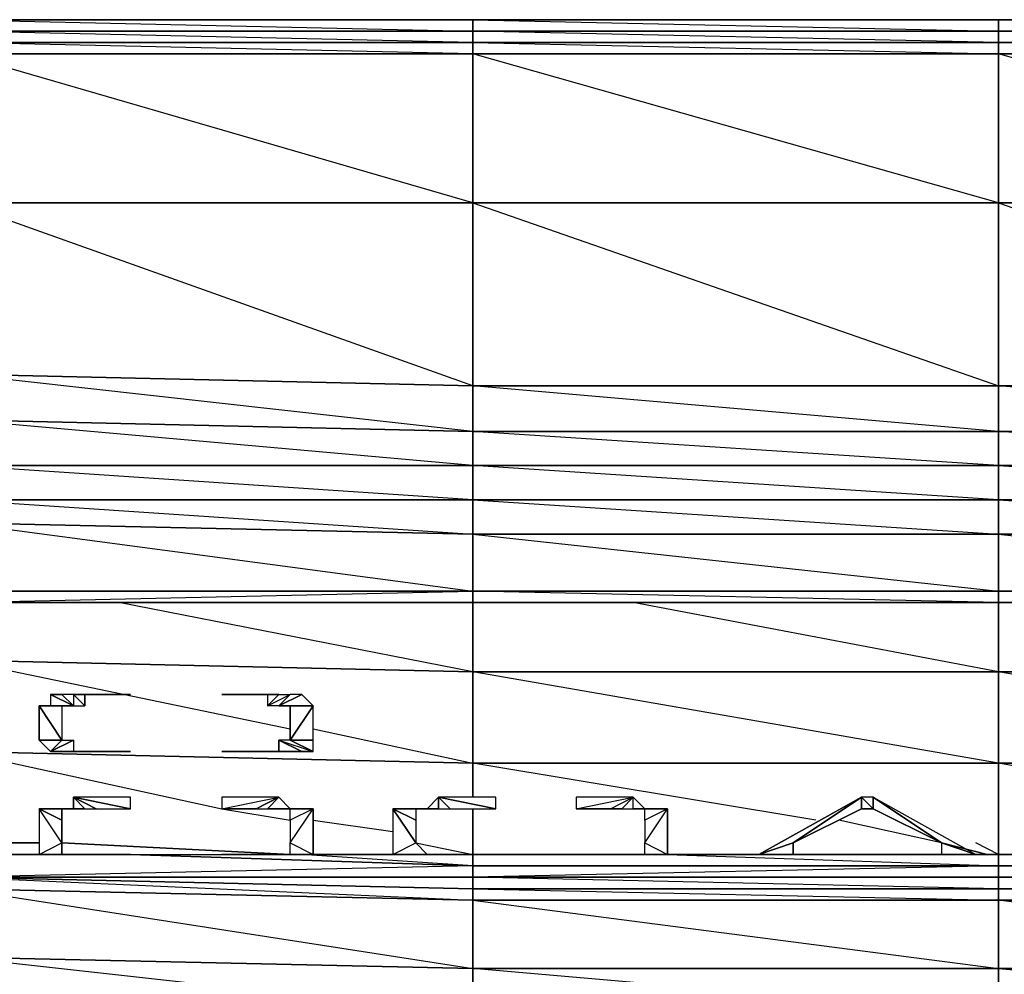
# Model space of a CAD drawing. Units: inches. Extents: x 0 to 30, y -29.2 to 0.
# Drawn here: x 11.5 to 15, y -3.4 to 0 of the extents above; entities that cross this region are included whole.
import ezdxf

# ---------------------------------------------------------------- set-up
doc = ezdxf.new("R2010")
doc.units = ezdxf.units.IN
doc.header["$MEASUREMENT"] = 0
doc.layers.get('0').update_dxf_attribs({"true_color": 0xe158c7})

msp = doc.modelspace()

# ---------------------------------------------------------------- linework, layer by layer
at = {"color": 236}
for points in [[(28.0753, 0.0399), (26.1938, 0.0399), (24.3512, 0.0399), (22.4677, 0.0399), (20.5862, 0.0399), (18.7436, 0.0399), (16.862, 0.0399), (14.9785, 0.0399), (13.095, 0.0399), (11.2544, 0.0399), (9.3709, 0.0399), (7.4893, 0.0399), (5.6468, 0.0399), (3.7633, 0.0399), (1.8817, 0.0399), (0.4073, 0.0399), (0.2845, 0.0399), (0.2027, 0.0399), (0.1618, 0.0399), (0.1209, 0.0399)], [(13.095, 0.0399), (11.2544, 0.0399), (9.3709, 0.0399), (11.2544, 0.0399), (11.2544, -0.001), (11.2544, -0.0419), (9.3709, -0.001), (11.2544, -0.001), (9.3709, 0.0399), (7.4893, 0.0399), (9.3709, 0.0399), (9.3709, -0.001), (7.4893, 0.0399)], [(16.862, 0.0399), (14.9785, 0.0399), (13.095, 0.0399), (14.9785, -0.001), (14.9785, 0.0399), (13.095, 0.0399)], [(16.862, -0.001), (14.9785, -0.001), (16.862, -0.0419), (16.862, -0.0828), (16.862, -0.6165), (18.7436, -0.6165), (18.7436, -0.0828), (16.862, -0.0828), (14.9785, -0.0828), (14.9785, -0.6165)], [(16.862, -0.0828), (14.9785, -0.0419), (16.862, -0.0419), (16.862, -0.001)], [(14.9785, -0.6165), (13.095, -0.6165), (13.095, -0.0828), (14.9785, -0.0828)], [(16.862, -0.6165), (14.9785, -0.6165), (14.9785, -0.0828)], [(16.862, -0.0828), (16.862, -0.6165), (18.7436, -0.6165), (18.7436, -1.2301), (16.862, -1.271), (16.862, -0.6165), (16.862, -1.271), (14.9785, -1.271), (14.9785, -0.6165)], [(14.9785, -0.6165), (16.862, -0.6165)], [(14.9785, -1.5573), (13.095, -1.4346), (14.9785, -1.4346), (14.9785, -1.5573), (16.862, -1.68)], [(16.862, -1.5573), (14.9785, -1.5573)]]:
    msp.add_lwpolyline(points, dxfattribs=at)
for points in [[(11.2544, 0.0399), (13.095, 0.0399), (13.095, -0.001), (11.2544, -0.001)], [(13.095, -0.001), (13.095, 0.0399), (11.2544, 0.0399)], [(13.095, 0.0399), (14.9785, 0.0399), (14.9785, -0.001), (13.095, -0.001)], [(14.9785, 0.0399), (16.862, 0.0399), (16.862, -0.001), (14.9785, -0.001)], [(16.862, 0.0399), (14.9785, 0.0399), (16.862, -0.001)], [(11.2544, -0.001), (13.095, -0.001), (13.095, -0.0419), (11.2544, -0.0419)], [(13.095, -0.0419), (13.095, -0.0828), (11.2544, -0.0419), (13.095, -0.0419), (11.2544, -0.001), (13.095, -0.001)], [(13.095, -0.001), (14.9785, -0.001), (14.9785, -0.0419), (13.095, -0.0419)], [(14.9785, -0.0828), (14.9785, -0.0419), (13.095, -0.001), (14.9785, -0.001), (14.9785, -0.0419), (13.095, -0.0419)], [(14.9785, -0.001), (16.862, -0.001), (16.862, -0.0419), (14.9785, -0.0419)], [(11.2544, -0.0419), (13.095, -0.0419), (13.095, -0.0828), (11.2544, -0.0828)], [(13.095, -0.0419), (14.9785, -0.0419), (14.9785, -0.0828), (13.095, -0.0828)], [(14.9785, -0.0419), (16.862, -0.0419), (16.862, -0.0828), (14.9785, -0.0828)], [(11.2544, -0.0828), (13.095, -0.0828), (13.095, -0.6165), (11.2544, -0.6165)], [(13.095, -0.0828), (13.095, -0.6165), (11.2544, -0.0828)], [(14.9785, -0.0828), (14.9785, -0.6165), (13.095, -0.0828)], [(16.862, -0.0828), (16.862, -0.6165), (14.9785, -0.0828)], [(11.2544, -0.6165), (13.095, -0.6165), (13.095, -1.271), (11.2544, -1.2301)], [(13.095, -0.6165), (13.095, -1.271), (13.095, -1.4346), (11.2544, -1.2301), (13.095, -1.271), (11.2544, -0.6165)], [(14.9785, -1.271), (13.095, -1.271), (13.095, -0.6165), (14.9785, -0.6165)], [(14.9785, -0.6165), (13.095, -0.6165), (14.9785, -1.271)], [(16.862, -1.271), (16.862, -0.6165), (14.9785, -0.6165)], [(13.095, -1.4346), (11.2544, -1.3937), (11.2544, -1.2301), (13.095, -1.271)], [(14.9785, -1.4346), (13.095, -1.4346), (13.095, -1.271), (14.9785, -1.271)], [(14.9785, -1.271), (14.9785, -1.4346), (13.095, -1.271)], [(16.862, -1.4346), (14.9785, -1.4346), (14.9785, -1.271), (16.862, -1.271)], [(16.862, -1.271), (16.862, -1.4346), (14.9785, -1.271)], [(13.095, -1.5573), (11.2544, -1.5573), (11.2544, -1.3937), (13.095, -1.4346)], [(13.095, -1.4346), (13.095, -1.5573), (11.2544, -1.3937)], [(14.9785, -1.5573), (13.095, -1.5573), (13.095, -1.4346), (14.9785, -1.4346)], [(16.862, -1.5573), (14.9785, -1.5573), (14.9785, -1.4346), (16.862, -1.4346)], [(16.862, -1.4346), (16.862, -1.5573), (14.9785, -1.4346)], [(13.095, -1.5573), (13.095, -1.68), (11.2544, -1.68), (11.2544, -1.5573)], [(13.095, -1.5573), (13.095, -1.68), (11.2544, -1.5573)], [(14.9785, -1.5573), (14.9785, -1.68), (13.095, -1.68), (13.095, -1.5573)], [(14.9785, -1.5573), (14.9785, -1.68), (13.095, -1.5573)], [(16.862, -1.5573), (16.862, -1.68), (14.9785, -1.68), (14.9785, -1.5573)]]:
    msp.add_lwpolyline(points, close=True, dxfattribs=at)
at = {"color": 116}
for points in [[(13.095, -1.8027), (11.2544, -1.7618), (11.2544, -1.68), (13.095, -1.68)], [(13.095, -1.68), (11.2544, -1.68), (13.095, -1.8027)], [(14.9785, -1.8027), (13.095, -1.8027), (13.095, -1.68), (14.9785, -1.68)], [(13.095, -1.68), (14.9785, -1.8027), (14.9785, -1.68)], [(16.862, -1.8027), (14.9785, -1.8027), (14.9785, -1.68), (16.862, -1.68)], [(11.2544, -1.7618), (13.095, -1.8027), (13.095, -2.0072), (11.2544, -2.0072)], [(13.095, -1.8027), (11.2544, -1.7618), (13.095, -2.0072)], [(13.095, -1.8027), (14.9785, -1.8027), (14.9785, -2.0072), (13.095, -2.0072)], [(14.9785, -1.8027), (13.095, -1.8027), (14.9785, -2.0072)], [(16.862, -1.8027), (14.9785, -1.8027), (16.862, -2.0072)], [(13.095, -2.0072), (13.095, -2.0481), (11.2544, -2.0481), (11.2544, -2.0072)], [(14.9785, -2.0481), (13.095, -2.0481), (13.095, -2.0072), (14.9785, -2.0072)], [(14.9785, -2.0481), (13.095, -2.0072), (14.9785, -2.0072)], [(14.9785, -2.0072), (16.862, -2.0072), (16.862, -2.0481), (14.9785, -2.0481)], [(16.862, -2.0072), (14.9785, -2.0072), (16.862, -2.0481)], [(13.095, -2.0481), (11.2544, -2.0481)], [(11.2544, -2.0481), (13.095, -2.0481)], [(14.9785, -2.0481), (13.095, -2.0481)], [(16.862, -2.0481), (14.9785, -2.0481)], [(13.095, -3.0317), (13.095, -2.9908), (11.2544, -3.0317)], [(13.095, -3.0317), (13.095, -3.0727), (11.2544, -3.0317)], [(13.095, -3.0727), (13.095, -3.1136), (11.2544, -3.0727), (11.2544, -3.0317)], [(14.9785, -3.0727), (13.095, -3.0727), (13.095, -3.0317), (14.9785, -3.0317)], [(14.9785, -3.0317), (16.862, -3.0317), (16.862, -3.0727), (14.9785, -3.0727)], [(11.2544, -3.0727), (13.095, -3.1136), (13.095, -3.359), (11.2544, -3.3181)], [(11.2544, -3.0727), (13.095, -3.1136)], [(11.2544, -3.0727), (13.095, -3.1136)], [(14.9785, -3.0727), (14.9785, -3.1136), (13.095, -3.1136), (13.095, -3.0727)], [(14.9785, -3.0727), (16.862, -3.0727), (16.862, -3.1136), (14.9785, -3.1136)], [(14.9785, -3.359), (13.095, -3.359), (13.095, -3.1136), (14.9785, -3.1136)], [(13.095, -3.1136), (14.9785, -3.1136)], [(13.095, -3.1136), (14.9785, -3.1136)], [(14.9785, -3.1136), (16.862, -3.1136), (16.862, -3.359), (14.9785, -3.359)], [(16.862, -3.1136), (16.862, -3.359), (14.9785, -3.1136)], [(11.2544, -3.3181), (13.095, -3.359), (13.095, -3.5226), (11.2544, -3.4817)], [(13.095, -3.359), (11.2544, -3.3181), (13.095, -3.5226)], [(14.9785, -3.359), (14.9785, -3.5226), (13.095, -3.5226), (13.095, -3.359)], [(14.9785, -3.359), (14.9785, -3.5226), (13.095, -3.5226), (14.9785, -3.5226), (13.095, -3.359)], [(16.862, -3.359), (16.862, -3.5226), (14.9785, -3.5226), (14.9785, -3.359)], [(16.862, -3.359), (14.9785, -3.359), (16.862, -3.5226), (14.9785, -3.5226), (16.862, -3.5226)]]:
    msp.add_lwpolyline(points, close=True, dxfattribs=at)
for points in [[(18.7436, -1.7618), (16.862, -1.68), (14.9785, -1.68), (16.862, -1.8027), (16.862, -1.68)], [(14.9785, -1.8027), (16.862, -1.8027)], [(16.862, -2.0072), (14.9785, -2.0072), (14.9785, -1.8027)], [(10.4363, -2.0481), (10.1072, -2.0481), (11.2544, -2.0481), (13.095, -2.0072)], [(10.1072, -2.0481), (11.2544, -2.0481), (11.2544, -2.0072), (13.095, -2.0072)], [(13.095, -2.0481), (13.095, -2.0072)], [(13.095, -2.0481), (11.2544, -2.0481)], [(14.9785, -2.0481), (13.095, -2.0481)], [(14.9785, -2.0481), (13.095, -2.0481)], [(16.862, -2.0481), (14.9785, -2.0481)], [(19.9317, -2.0481), (19.8908, -2.0481), (18.7436, -2.0481), (16.862, -2.0481), (14.9785, -2.0481)], [(19.9726, -2.909), (19.9726, -2.9908), (19.9317, -2.9908), (19.9317, -2.9499), (19.9317, -2.9908), (19.8499, -2.9908), (19.8499, -2.9499), (19.8499, -2.9908), (18.7436, -3.0317), (18.7436, -2.9499), (18.7436, -3.0317), (16.862, -3.0317), (16.862, -2.9908), (16.862, -3.0317), (14.9785, -3.0317), (14.9785, -2.9908), (14.9785, -3.0317), (13.095, -3.0317), (13.095, -2.9908)], [(13.095, -2.9908), (13.095, -3.0317), (11.2544, -3.0317), (11.2544, -2.9499)], [(18.7436, -3.0727), (16.862, -3.0727), (18.7436, -3.0317), (16.862, -3.0317), (18.7436, -3.0317), (18.7436, -2.9499), (16.862, -3.0317), (14.9785, -3.0317), (16.862, -3.0727), (16.862, -3.1136)], [(14.9785, -3.1136), (14.9785, -3.0727), (13.095, -3.0317), (14.9785, -3.0317), (14.9785, -2.9908), (13.095, -3.0317), (13.095, -3.0727), (11.2544, -3.0317), (13.095, -3.1136)], [(16.862, -3.1136), (14.9785, -3.0727), (16.862, -3.0727), (16.862, -3.0317), (16.862, -2.9908), (14.9785, -3.0317), (14.9785, -3.0727), (13.095, -3.0727), (14.9785, -3.1136)], [(13.095, -3.1136), (13.095, -3.0727), (11.2544, -3.0317)], [(11.2544, -3.0727), (13.095, -3.359), (13.095, -3.1136)], [(13.095, -3.1136), (14.9785, -3.359), (14.9785, -3.1136)], [(16.862, -3.1136), (14.9785, -3.1136)], [(16.862, -3.1136), (14.9785, -3.1136)], [(16.862, -3.1136), (14.9785, -3.1136)]]:
    msp.add_lwpolyline(points, dxfattribs=at)
at = {"color": 221}
for points in [[(13.095, -2.6227), (14.9785, -2.6227), (13.095, -2.2955), (13.095, -2.0481), (13.095, -2.2955), (11.2544, -2.2546), (11.2544, -2.0481), (11.2544, -2.2546)], [(14.9785, -2.9499), (14.9785, -2.6227), (14.9785, -2.2955), (13.095, -2.2955), (11.827, -2.0481)], [(15.8784, -2.7863), (14.9785, -2.6227), (16.862, -2.6227), (14.9785, -2.2955), (14.9785, -2.0481), (14.9785, -2.2955), (13.095, -2.2955), (13.095, -2.0481)], [(16.862, -2.6227), (16.862, -2.2955), (14.9785, -2.2955), (13.6696, -2.0481)], [(16.862, -2.0481), (16.862, -2.2955), (14.9785, -2.2955), (14.9785, -2.0481)], [(11.2544, -2.2546), (13.095, -2.2955), (13.095, -2.6227), (11.2544, -2.5818), (10.5181, -2.5818)], [(12.5224, -2.5), (13.095, -2.6227), (13.095, -2.2955), (11.2544, -2.2546)], [(11.2544, -2.2546), (12.4406, -2.5)], [(11.6634, -2.3773), (11.6225, -2.3773), (11.5816, -2.3773), (11.6634, -2.4182)], [(11.6634, -2.3773), (11.6225, -2.3773), (11.6634, -2.4182)], [(11.8679, -2.3773), (11.6634, -2.3773)], [(11.6634, -2.3773), (11.7452, -2.3773), (11.6634, -2.3773), (11.7043, -2.3773)], [(11.6634, -2.3773), (11.7043, -2.3773)], [(11.6634, -2.3773), (11.6634, -2.4182), (11.7043, -2.4182)], [(11.8679, -2.3773), (11.6634, -2.3773)], [(12.3179, -2.3773), (12.1952, -2.3773), (12.3997, -2.3773), (12.1952, -2.3773)], [(12.3588, -2.3773), (12.3179, -2.3773), (12.3997, -2.3773)], [(12.3179, -2.3773), (12.3588, -2.3773), (12.3997, -2.3773)], [(12.3588, -2.3773), (12.3588, -2.4182), (12.3997, -2.3773), (12.4406, -2.3773), (12.3997, -2.4182), (12.3588, -2.4182), (12.4406, -2.3773), (12.3997, -2.4182), (12.4815, -2.3773), (12.4406, -2.3773)], [(12.3997, -2.3773), (12.4406, -2.3773)], [(12.3997, -2.4182), (12.4815, -2.3773), (12.5224, -2.4182)], [(11.6634, -2.4182), (11.6225, -2.4182), (11.5816, -2.4182), (11.5407, -2.4182), (11.6225, -2.4182)], [(11.6225, -2.4182), (11.6225, -2.5409), (11.5407, -2.4182), (11.6225, -2.4182), (11.6225, -2.5409), (11.5816, -2.5818), (11.5407, -2.5409), (11.6225, -2.5409)], [(11.6634, -2.4182), (11.6225, -2.4182), (11.5816, -2.4182), (11.5407, -2.4182), (11.6225, -2.5409), (11.6634, -2.5409), (11.5816, -2.5818)], [(12.3997, -2.4182), (12.5224, -2.4182)], [(12.5224, -2.4182), (12.4406, -2.5409)], [(12.5224, -2.5409), (12.5224, -2.4182)], [(11.5407, -2.5409), (11.6225, -2.5409)], [(11.6225, -2.5409), (11.6634, -2.5409), (11.5816, -2.5818), (11.6634, -2.5409), (11.6634, -2.5818)], [(12.3588, -2.5818), (12.3179, -2.5818), (12.3997, -2.5818), (12.1952, -2.5818), (12.3997, -2.5818), (12.3997, -2.5409), (12.5224, -2.5818), (12.4406, -2.5409)], [(12.4406, -2.5409), (12.3997, -2.5409), (12.5224, -2.5818), (12.4815, -2.5818), (12.3997, -2.5409), (12.4815, -2.5818)], [(12.5224, -2.5409), (12.4406, -2.5409)], [(11.2544, -2.5818), (13.095, -2.6227)], [(11.2544, -2.5818), (12.1952, -2.7863), (12.4406, -2.8272)], [(11.2544, -2.5818), (13.095, -2.6227)], [(11.6225, -2.5818), (11.6634, -2.5818), (11.5816, -2.5818)], [(11.8679, -2.5818), (11.6634, -2.5818)], [(12.1952, -2.5818), (12.3997, -2.5818)], [(12.3588, -2.5818), (12.3179, -2.5818)], [(12.3997, -2.5818), (12.4815, -2.5818)], [(13.095, -2.7454), (13.095, -2.6227), (14.9785, -2.6227), (14.9785, -2.9499)], [(14.3241, -2.8272), (13.095, -2.6227)], [(14.9785, -2.9499), (14.9785, -2.6227), (16.862, -2.6227)], [(12.3179, -2.7863), (12.1952, -2.7863), (12.3997, -2.7454), (12.1952, -2.7454), (12.1952, -2.7863)], [(12.1952, -2.7863), (12.3997, -2.7454)], [(12.3179, -2.7863), (12.3588, -2.7863), (12.3997, -2.7454)], [(12.3588, -2.7863), (12.3997, -2.7454)], [(12.3997, -2.7454), (12.4406, -2.7863)], [(12.9723, -2.7863), (12.9314, -2.7863), (12.9723, -2.7454)], [(12.9314, -2.7863), (12.9723, -2.7863), (12.9723, -2.7454)], [(13.5878, -2.7863), (13.4651, -2.7863), (13.6696, -2.7454), (13.4651, -2.7454), (13.4651, -2.7863)], [(13.4651, -2.7863), (13.6696, -2.7454)], [(13.6287, -2.7863), (13.5878, -2.7863), (13.6696, -2.7454)], [(13.5878, -2.7863), (13.6287, -2.7863), (13.6696, -2.7454)], [(13.6287, -2.7863), (13.6696, -2.7863), (13.6696, -2.7454), (13.7105, -2.7863), (13.6696, -2.7863), (13.7105, -2.7863)], [(13.7105, -2.7863), (13.6696, -2.7863), (13.7105, -2.7863), (13.6696, -2.7454)], [(14.5286, -2.7863), (14.4877, -2.7454)], [(14.774, -2.909), (14.5286, -2.7454), (14.8967, -2.9499), (14.6513, -2.9499)], [(14.5286, -2.7863), (14.5286, -2.7454)], [(11.6225, -2.7863), (11.6225, -2.8272), (11.6225, -2.909), (11.5407, -2.7863)], [(11.6225, -2.909), (11.5407, -2.7863), (11.5816, -2.7863), (11.6225, -2.7863), (11.6634, -2.7863), (11.5816, -2.7863), (11.6634, -2.7863)], [(11.6225, -2.909), (11.6225, -2.9499), (11.5407, -2.9499), (11.6225, -2.9499), (11.5816, -2.9499), (11.5407, -2.9499), (11.6225, -2.9499), (11.6225, -2.909), (11.6225, -2.8272), (11.6225, -2.7863), (11.5407, -2.7863)], [(11.5816, -2.7863), (11.6634, -2.7863)], [(11.6634, -2.7863), (11.6225, -2.7863)], [(11.6634, -2.7863), (11.7043, -2.7863)], [(12.3588, -2.7863), (12.4406, -2.7863), (12.3997, -2.7863)], [(12.4406, -2.7863), (12.3997, -2.7863), (12.5224, -2.7863), (12.4815, -2.7863), (12.3997, -2.7863)], [(12.4406, -2.8272), (12.4406, -2.7863), (12.5224, -2.7863), (12.4406, -2.7863), (12.4815, -2.7863), (12.3997, -2.7863)], [(12.3997, -2.7863), (12.5224, -2.7863)], [(12.4406, -2.909), (12.5224, -2.7863)], [(12.5224, -2.9499), (12.4406, -2.9499), (12.4406, -2.909), (12.5224, -2.9499), (12.5224, -2.7863)], [(12.4406, -2.8272), (12.4406, -2.909), (12.5224, -2.7863), (12.5224, -2.9499)], [(12.9314, -2.7863), (12.8496, -2.7863), (12.8905, -2.7863), (12.8087, -2.7863), (12.8905, -2.8272), (12.8087, -2.7863), (12.8905, -2.909)], [(12.8905, -2.7863), (12.8905, -2.8272), (12.8905, -2.909), (12.8087, -2.7863), (12.8905, -2.7863), (12.9314, -2.7863)], [(12.9314, -2.7863), (12.8905, -2.7863), (12.8905, -2.8272), (12.8905, -2.909), (12.9314, -2.9499), (12.8496, -2.9499), (12.8087, -2.9499), (12.9314, -2.9499)], [(12.8496, -2.7863), (12.9314, -2.7863)], [(13.095, -2.9499), (13.095, -2.7863)], [(13.7105, -2.8272), (13.7105, -2.7863), (13.7923, -2.7863)], [(13.7105, -2.909), (13.7923, -2.7863)], [(13.7923, -2.9499), (13.7105, -2.9499), (13.7105, -2.909), (13.7923, -2.9499), (13.7923, -2.7863)], [(13.7105, -2.909), (13.7923, -2.7863), (13.7923, -2.9499), (13.7105, -2.9499), (13.7105, -2.909), (13.7923, -2.9499), (13.7105, -2.9499)], [(13.7105, -2.8272), (13.7105, -2.909), (13.7923, -2.7863)], [(13.7105, -2.7863), (13.7923, -2.7863), (13.7514, -2.7863)], [(13.7105, -2.7863), (13.7923, -2.7863)], [(12.5224, -2.8272), (12.8087, -2.8681)], [(14.774, -2.909), (14.4059, -2.8272)], [(12.4406, -2.9499), (11.6225, -2.909)], [(12.8905, -2.909), (13.095, -2.9499)], [(12.8905, -2.909), (12.9314, -2.9499)], [(14.2423, -2.909), (14.1196, -2.9499)], [(14.2423, -2.909), (14.1196, -2.9499), (14.2423, -2.909), (14.2423, -2.9499)], [(14.2832, -2.9499), (14.2423, -2.9499), (14.1196, -2.9499), (14.2832, -2.9499), (14.365, -2.9499), (14.1196, -2.9499), (14.2423, -2.909)], [(14.774, -2.909), (14.774, -2.9499), (14.7331, -2.9499)], [(14.774, -2.909), (14.8967, -2.9499)], [(14.774, -2.909), (14.774, -2.9499), (14.8967, -2.9499)], [(14.9785, -2.9499), (14.8967, -2.909)], [(11.6225, -2.9499), (11.2544, -2.9499)], [(11.2544, -2.9499), (11.6225, -2.9499), (12.3588, -2.9499)], [(11.6225, -2.9499), (11.6634, -2.9499)], [(11.7452, -2.9499), (11.8679, -2.9499), (11.6634, -2.9499), (11.8679, -2.9499)], [(11.7452, -2.9499), (11.7043, -2.9499), (11.6634, -2.9499)], [(12.3997, -2.9499), (12.3588, -2.9499), (12.3179, -2.9499), (12.3997, -2.9499), (12.1952, -2.9499), (12.3997, -2.9499), (12.4406, -2.9499), (12.4815, -2.9499), (12.3997, -2.9499), (12.4815, -2.9499)], [(12.1952, -2.9499), (12.3179, -2.9499), (12.3997, -2.9499), (12.3588, -2.9499), (12.3179, -2.9499)], [(13.095, -2.9499), (13.095, -2.9908), (12.4815, -2.9499)], [(12.8087, -2.9499), (12.5224, -2.9499)], [(12.9314, -2.9499), (12.8496, -2.9499)], [(13.095, -2.9499), (12.8905, -2.9499)], [(12.9314, -2.9499), (12.9723, -2.9499), (13.0132, -2.9499)], [(13.1768, -2.9499), (12.9723, -2.9499)], [(14.8967, -2.9499), (14.9785, -2.9499), (14.9785, -2.9908), (13.095, -2.9908), (13.095, -2.9499), (13.7105, -2.9499)], [(13.095, -2.9499), (13.095, -2.9908)], [(13.095, -2.9499), (13.6696, -2.9499)], [(13.4651, -2.9499), (13.6696, -2.9499), (13.7105, -2.9499)], [(13.6696, -2.9499), (13.6287, -2.9499), (13.5878, -2.9499), (13.6696, -2.9499), (13.4651, -2.9499)], [(13.4651, -2.9499), (13.6696, -2.9499)], [(13.6696, -2.9499), (13.6287, -2.9499), (13.5878, -2.9499)], [(13.7923, -2.9499), (13.7105, -2.9499)], [(13.7923, -2.9499), (14.1196, -2.9499)], [(13.7923, -2.9499), (14.9785, -2.9908), (14.9785, -2.9499)], [(14.2832, -2.9499), (14.365, -2.9499), (14.1196, -2.9499), (14.365, -2.9499)], [(14.2423, -2.9499), (14.2832, -2.9499), (14.1196, -2.9499)], [(14.3241, -2.9499), (14.6922, -2.9499)], [(16.862, -2.9499), (16.862, -2.9908), (14.9785, -2.9908), (14.9785, -2.9499)], [(13.095, -2.9908), (14.9785, -2.9908), (16.862, -2.9908)]]:
    msp.add_lwpolyline(points, dxfattribs=at)
for points in [[(14.9785, -2.2955), (14.9785, -2.6227), (13.095, -2.6227), (13.095, -2.2955)], [(16.862, -2.2955), (16.862, -2.6227), (14.9785, -2.6227), (14.9785, -2.2955)], [(11.6225, -2.3773), (11.6634, -2.4182), (11.5816, -2.3773)], [(11.6634, -2.4182), (11.5816, -2.3773)], [(11.6634, -2.4182), (11.5816, -2.3773), (11.5816, -2.4182)], [(11.5816, -2.3773), (11.5816, -2.4182), (11.6634, -2.4182)], [(11.8679, -2.3773), (11.7452, -2.3773), (11.7043, -2.3773), (11.7043, -2.4182), (11.6634, -2.3773)], [(11.7043, -2.4182), (11.6634, -2.3773)], [(11.6634, -2.3773), (11.6634, -2.4182), (11.7043, -2.4182), (11.7043, -2.3773), (11.7452, -2.3773), (11.8679, -2.3773)], [(12.3997, -2.3773), (12.3179, -2.3773), (12.1952, -2.3773)], [(12.3997, -2.3773), (12.3588, -2.3773), (12.3588, -2.4182)], [(12.4406, -2.3773), (12.3997, -2.4182), (12.3588, -2.4182)], [(12.4815, -2.3773), (12.3997, -2.4182)], [(12.4815, -2.3773), (12.3997, -2.4182), (12.4406, -2.4182), (12.5224, -2.4182)], [(12.4406, -2.3773), (12.3997, -2.4182), (12.4815, -2.3773)], [(11.5407, -2.4182), (11.6225, -2.4182)], [(11.6225, -2.5409), (11.5407, -2.5409), (11.5407, -2.4182)], [(11.5407, -2.4182), (11.6225, -2.4182)], [(11.6225, -2.5409), (11.5407, -2.4182), (11.5407, -2.5409)], [(12.5224, -2.4182), (12.4406, -2.4182), (12.3997, -2.4182)], [(12.4406, -2.4182), (12.5224, -2.4182)], [(12.5224, -2.4182), (12.4406, -2.4182)], [(12.5224, -2.4182), (12.4406, -2.4182), (12.4406, -2.5409)], [(12.5224, -2.4182), (12.4406, -2.5409), (12.5224, -2.5409)], [(12.4406, -2.5409), (12.4406, -2.4182), (12.5224, -2.4182)], [(11.6225, -2.5409), (11.5407, -2.5409), (11.5816, -2.5818)], [(11.6634, -2.5409), (11.5816, -2.5818)], [(11.6634, -2.5409), (11.6634, -2.5818), (11.6225, -2.5818), (11.5816, -2.5818)], [(12.4406, -2.5409), (12.3997, -2.5409), (12.4815, -2.5818), (12.5224, -2.5818), (12.5224, -2.5409)], [(12.3997, -2.5409), (12.3997, -2.5818), (12.4406, -2.5818), (12.4815, -2.5818)], [(12.5224, -2.5409), (12.4406, -2.5409), (12.5224, -2.5818)], [(11.6634, -2.5818), (11.6225, -2.5818), (11.5816, -2.5818)], [(11.6634, -2.5818), (11.7452, -2.5818), (11.8679, -2.5818), (11.6634, -2.5818), (11.8679, -2.5818), (11.7452, -2.5818), (11.7043, -2.5818)], [(11.6634, -2.5818), (11.7452, -2.5818), (11.7043, -2.5818)], [(11.7043, -2.5818), (11.6634, -2.5818)], [(11.7043, -2.5818), (11.6634, -2.5818)], [(12.3997, -2.5818), (12.3179, -2.5818), (12.1952, -2.5818), (12.3997, -2.5818)], [(12.4406, -2.5818), (12.3997, -2.5818), (12.3588, -2.5818)], [(12.3997, -2.5818), (12.3588, -2.5818)], [(12.4406, -2.5818), (12.3997, -2.5818), (12.3588, -2.5818)], [(12.3588, -2.5818), (12.3997, -2.5818)], [(12.4815, -2.5818), (12.4406, -2.5818), (12.3997, -2.5818)], [(12.4406, -2.5818), (12.3997, -2.5818)], [(13.095, -2.6227), (13.095, -2.7454)], [(11.8679, -2.7863), (11.6634, -2.7454), (11.7043, -2.7863), (11.7452, -2.7863), (11.8679, -2.7863), (11.8679, -2.7454), (11.6634, -2.7454)], [(11.7452, -2.7863), (11.6634, -2.7454), (11.7043, -2.7863), (11.7452, -2.7863), (11.8679, -2.7863), (11.8679, -2.7454), (11.6634, -2.7454)], [(11.7043, -2.7863), (11.6634, -2.7863), (11.6634, -2.7454)], [(11.6634, -2.7454), (11.6634, -2.7863), (11.7043, -2.7863)], [(12.3997, -2.7454), (12.1952, -2.7454), (12.1952, -2.7863), (12.3179, -2.7863)], [(12.3997, -2.7454), (12.3179, -2.7863), (12.3588, -2.7863)], [(12.3997, -2.7454), (12.4406, -2.7863), (12.3997, -2.7863), (12.3588, -2.7863)], [(12.9723, -2.7454), (12.9314, -2.7863), (12.9723, -2.7863), (13.0132, -2.7863)], [(13.1768, -2.7863), (12.9723, -2.7454), (13.0132, -2.7863), (13.1768, -2.7863), (13.1768, -2.7454), (12.9723, -2.7454)], [(13.0132, -2.7863), (12.9723, -2.7454), (12.9723, -2.7863)], [(12.9723, -2.7454), (13.0132, -2.7863), (13.1768, -2.7863), (13.1768, -2.7454)], [(13.6696, -2.7454), (13.4651, -2.7454), (13.4651, -2.7863), (13.5878, -2.7863)], [(13.6696, -2.7454), (13.6287, -2.7863), (13.6696, -2.7863)], [(14.4877, -2.7454), (14.1196, -2.9499), (14.2423, -2.909)], [(14.1196, -2.9499), (14.4877, -2.7454), (14.2423, -2.909), (14.1196, -2.9499)], [(14.4877, -2.7454), (14.2423, -2.909), (14.4877, -2.7863)], [(14.4877, -2.7454), (14.4877, -2.7863), (14.2423, -2.909)], [(14.4877, -2.7454), (14.4877, -2.7863)], [(14.4877, -2.7454), (14.4877, -2.7863), (14.5286, -2.7863)], [(14.4877, -2.7454), (14.5286, -2.7863)], [(14.5286, -2.7454), (14.4877, -2.7454), (14.5286, -2.7863)], [(14.4877, -2.7454), (14.5286, -2.7863), (14.5286, -2.7454)], [(14.4877, -2.7454), (14.5286, -2.7863)], [(14.4877, -2.7863), (14.4877, -2.7454), (14.5286, -2.7863)], [(14.4877, -2.7454), (14.4877, -2.7863)], [(14.5286, -2.7454), (14.5286, -2.7863)], [(14.5286, -2.7454), (14.5286, -2.7863)], [(14.5286, -2.7454), (14.5286, -2.7863), (14.774, -2.909)], [(14.8967, -2.9499), (14.774, -2.909), (14.5286, -2.7454), (14.8967, -2.9499), (14.6513, -2.9499), (14.8967, -2.9499), (14.7331, -2.9499), (14.774, -2.9499)], [(14.5286, -2.7454), (14.774, -2.909), (14.5286, -2.7863)], [(11.6225, -2.7863), (11.5816, -2.7863), (11.5407, -2.7863)], [(11.5407, -2.7863), (11.6225, -2.7863)], [(11.6225, -2.8272), (11.5407, -2.7863)], [(11.6225, -2.909), (11.5407, -2.7863), (11.5407, -2.9499)], [(11.5407, -2.7863), (11.5407, -2.9499), (11.6225, -2.909), (11.5407, -2.7863)], [(11.6634, -2.7863), (11.5816, -2.7863)], [(11.6225, -2.7863), (11.5816, -2.7863), (11.6634, -2.7863)], [(11.6225, -2.7863), (11.5816, -2.7863), (11.6634, -2.7863)], [(11.6225, -2.7863), (11.6634, -2.7863)], [(12.4406, -2.7863), (12.3997, -2.7863), (12.3588, -2.7863)], [(12.4406, -2.7863), (12.3997, -2.7863), (12.4815, -2.7863)], [(12.4815, -2.7863), (12.3997, -2.7863)], [(12.4815, -2.7863), (12.3997, -2.7863), (12.4406, -2.7863), (12.5224, -2.7863)], [(12.4406, -2.7863), (12.5224, -2.7863)], [(12.5224, -2.7863), (12.4406, -2.8272), (12.4406, -2.909)], [(12.5224, -2.7863), (12.4406, -2.8272), (12.4406, -2.7863)], [(12.9314, -2.7863), (12.8496, -2.7863), (12.8087, -2.7863)], [(12.8905, -2.909), (12.8087, -2.7863), (12.8087, -2.9499)], [(12.8087, -2.7863), (12.8087, -2.9499), (12.8905, -2.909), (12.8087, -2.7863)], [(12.9314, -2.7863), (12.8496, -2.7863), (12.8087, -2.7863)], [(12.8496, -2.7863), (12.9314, -2.7863)], [(12.9314, -2.7863), (12.8905, -2.7863), (12.8496, -2.7863)], [(12.8905, -2.7863), (12.9314, -2.7863)], [(12.8905, -2.7863), (12.9314, -2.7863)], [(12.8905, -2.7863), (12.9314, -2.7863)], [(13.095, -2.7863), (13.095, -2.9499)], [(13.7105, -2.7863), (13.6696, -2.7863)], [(13.7514, -2.7863), (13.7105, -2.7863), (13.6696, -2.7863)], [(13.6696, -2.7863), (13.7105, -2.7863), (13.7514, -2.7863), (13.6696, -2.7863)], [(13.7514, -2.7863), (13.7923, -2.7863), (13.7105, -2.7863)], [(13.7923, -2.7863), (13.7105, -2.7863)], [(13.7105, -2.7863), (13.7923, -2.7863)], [(13.7923, -2.7863), (13.7105, -2.8272), (13.7105, -2.909)], [(13.7923, -2.7863), (13.7105, -2.8272), (13.7105, -2.7863)], [(11.2544, -2.909), (11.5407, -2.909)], [(11.5407, -2.909), (11.2544, -2.909)], [(12.4406, -2.9499), (11.6225, -2.909)], [(12.5224, -2.9499), (12.4406, -2.9499), (12.4406, -2.909), (12.5224, -2.9499), (12.4406, -2.9499), (12.3997, -2.9499), (12.4815, -2.9499)], [(14.1196, -2.9499), (14.2423, -2.9499), (14.2423, -2.909)], [(14.1196, -2.9499), (14.2423, -2.909)], [(14.1196, -2.9499), (14.2423, -2.909)], [(14.1196, -2.9499), (14.2423, -2.909)], [(14.1196, -2.9499), (14.2423, -2.909)], [(14.1196, -2.9499), (14.2423, -2.909)], [(14.2423, -2.909), (14.1196, -2.9499)], [(14.8967, -2.9499), (14.774, -2.909)], [(14.774, -2.909), (14.8967, -2.9499), (14.9376, -2.9499)], [(14.774, -2.909), (14.9376, -2.9499)], [(14.8967, -2.9499), (14.774, -2.909), (14.9376, -2.9499)], [(14.774, -2.909), (14.8967, -2.9499)], [(14.8967, -2.9499), (14.774, -2.909)], [(14.774, -2.909), (14.8967, -2.9499)], [(14.8967, -2.9499), (14.9376, -2.9499), (14.774, -2.909)], [(14.8967, -2.9499), (14.774, -2.909), (14.9376, -2.9499)], [(14.8967, -2.9499), (14.774, -2.909)], [(14.774, -2.909), (14.8967, -2.9499)], [(11.6225, -2.9499), (11.5407, -2.9499), (11.5816, -2.9499)], [(11.6634, -2.9499), (11.5816, -2.9499)], [(11.6634, -2.9499), (11.5816, -2.9499)], [(11.6225, -2.9499), (11.5816, -2.9499), (11.6634, -2.9499)], [(11.5816, -2.9499), (11.6225, -2.9499), (11.6634, -2.9499), (11.5816, -2.9499)], [(11.6634, -2.9499), (11.5816, -2.9499), (11.6634, -2.9499), (11.6225, -2.9499)], [(11.6634, -2.9499), (11.7452, -2.9499), (11.7043, -2.9499)], [(11.7043, -2.9499), (11.6634, -2.9499)], [(11.6634, -2.9499), (11.7452, -2.9499), (11.8679, -2.9499)], [(11.7043, -2.9499), (11.6634, -2.9499)], [(13.095, -2.9908), (11.8679, -2.9499)], [(12.3997, -2.9499), (12.1952, -2.9499)], [(12.4406, -2.9499), (12.3997, -2.9499), (12.3588, -2.9499)], [(12.3997, -2.9499), (12.3588, -2.9499)], [(12.4406, -2.9499), (12.3997, -2.9499), (12.3588, -2.9499)], [(12.5224, -2.9499), (12.4815, -2.9499), (12.3997, -2.9499)], [(12.3997, -2.9499), (12.4406, -2.9499)], [(12.3997, -2.9499), (12.5224, -2.9499), (12.4406, -2.9499), (12.4815, -2.9499)], [(12.4406, -2.9499), (12.3997, -2.9499)], [(12.4406, -2.9499), (12.5224, -2.9499)], [(12.8087, -2.9499), (12.5224, -2.9499)], [(12.9314, -2.9499), (12.8087, -2.9499), (12.8496, -2.9499)], [(12.9314, -2.9499), (12.8496, -2.9499)], [(12.9314, -2.9499), (12.8905, -2.9499), (12.8496, -2.9499)], [(12.9314, -2.9499), (12.8905, -2.9499), (12.8496, -2.9499)], [(13.095, -2.9499), (12.8905, -2.9499)], [(12.8905, -2.9499), (12.9314, -2.9499)], [(12.9314, -2.9499), (12.8905, -2.9499)], [(12.9314, -2.9499), (12.9723, -2.9499), (13.1768, -2.9499), (13.0132, -2.9499), (12.9723, -2.9499)], [(12.9723, -2.9499), (13.1768, -2.9499), (13.0132, -2.9499)], [(12.9723, -2.9499), (13.0132, -2.9499)], [(13.095, -2.9499), (13.7105, -2.9499)], [(13.4651, -2.9499), (13.6696, -2.9499), (13.5878, -2.9499)], [(13.6287, -2.9499), (13.6696, -2.9499)], [(13.7105, -2.9499), (13.6696, -2.9499), (13.7514, -2.9499)], [(13.7105, -2.9499), (13.6696, -2.9499)], [(13.6696, -2.9499), (13.7105, -2.9499), (13.7514, -2.9499), (13.6696, -2.9499)], [(13.7105, -2.9499), (13.6696, -2.9499)], [(13.7105, -2.9499), (13.7923, -2.9499)], [(13.7923, -2.9499), (13.7105, -2.9499), (13.7514, -2.9499)], [(13.7105, -2.9499), (13.7514, -2.9499), (13.7923, -2.9499)], [(13.7923, -2.9499), (14.1196, -2.9499)], [(14.3241, -2.9499), (14.6922, -2.9499)], [(14.8967, -2.9499), (14.7331, -2.9499), (14.6513, -2.9499), (14.8967, -2.9499)], [(14.8967, -2.9499), (14.9785, -2.9499)], [(14.9785, -2.9499), (15.4694, -2.9499)], [(15.4694, -2.9499), (14.9785, -2.9499)]]:
    msp.add_lwpolyline(points, close=True, dxfattribs=at)

doc.saveas('drawing.dxf')
